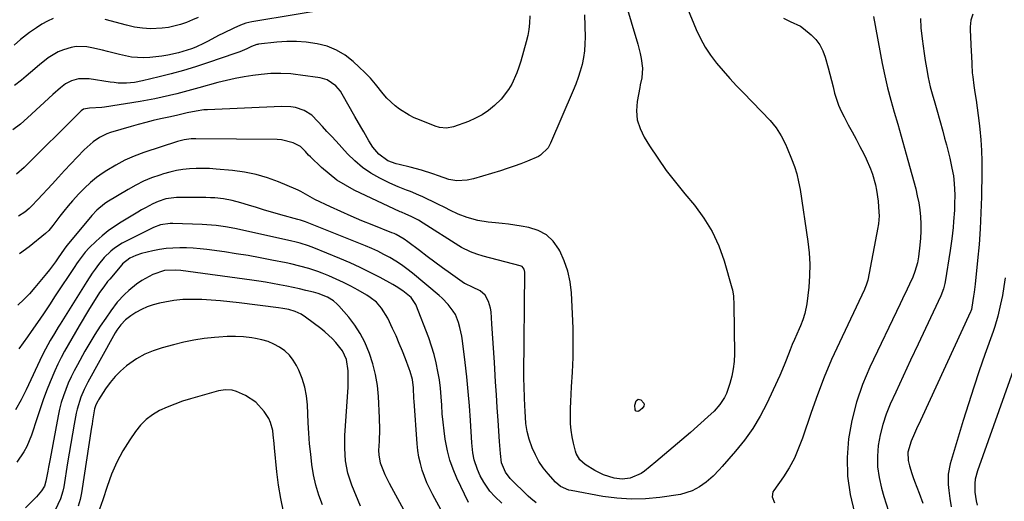
# Model space of a CAD drawing. Units: inches. Extents: x 1870010 to 1875378, y 469795 to 475176.
# Drawn here: x 1871030 to 1871422, y 473084 to 473276 of the extents above; entities that cross this region are included whole.
import ezdxf

# ---------------------------------------------------------------- set-up
doc = ezdxf.new("R2010")
doc.units = ezdxf.units.IN
doc.header["$MEASUREMENT"] = 0
doc.layers.add('7', color=7, linetype='Continuous')
doc.layers.add('8', color=7, linetype='Continuous')

msp = doc.modelspace()

# ---------------------------------------------------------------- linework, layer by layer
at = {"layer": '7', "color": 18}
for points in [[(1871265.8, 473301.5, 1804), (1871276.49, 473265.79, 1804), (1871277.45, 473261.99, 1804), (1871277.8, 473260.06, 1804), (1871278.31, 473256.14, 1804), (1871278.07, 473252.33, 1804), (1871277.43, 473249.5, 1804), (1871277.25, 473248.55, 1804), (1871276.23, 473242.87, 1804), (1871275.99, 473239.16, 1804), (1871276.28, 473235.56, 1804), (1871277.36, 473232.1, 1804), (1871278.98, 473228.76, 1804), (1871281.19, 473225.25, 1804), (1871284.45, 473220.31, 1804), (1871287.84, 473215.46, 1804), (1871291.43, 473210.76, 1804), (1871295.15, 473206.15, 1804), (1871299.01, 473201.57, 1804), (1871302.79, 473196.46, 1804), (1871306.1, 473191.1, 1804), (1871308.71, 473185.37, 1804), (1871310.85, 473179.38, 1804), (1871313.93, 473168.69, 1804), (1871314.15, 473167.86, 1804), (1871314.56, 473165.31, 1804), (1871314.73, 473161.87, 1804), (1871314.94, 473142.35, 1804), (1871314.83, 473139.36, 1804), (1871314.53, 473136.4, 1804), (1871313.95, 473133.49, 1804), (1871313.18, 473130.6, 1804), (1871311.78, 473126.54, 1804), (1871311.06, 473125.01, 1804), (1871309.18, 473122.19, 1804), (1871306.92, 473119.62, 1804), (1871304.44, 473117.25, 1804), (1871297.5, 473111.13, 1804), (1871294.07, 473108.14, 1804), (1871290.61, 473105.17, 1804), (1871287.13, 473102.24, 1804), (1871283.63, 473099.34, 1804), (1871279.09, 473095.63, 1804), (1871277.79, 473094.7, 1804), (1871273.42, 473092.86, 1804), (1871270.26, 473092.52, 1804), (1871267.11, 473092.9, 1804), (1871262.8, 473094.23, 1804), (1871259.34, 473095.94, 1804), (1871255.53, 473098.26, 1804), (1871253.39, 473100.23, 1804), (1871251.96, 473102.72, 1804), (1871251.66, 473103.64, 1804), (1871250.87, 473106.83, 1804), (1871250.33, 473109.39, 1804), (1871249.93, 473111.96, 1804), (1871249.73, 473114.56, 1804), (1871249.67, 473117.7, 1804), (1871249.73, 473120.58, 1804), (1871249.81, 473123.47, 1804), (1871249.94, 473126.35, 1804), (1871250.09, 473129.23, 1804), (1871250.43, 473135.1, 1804), (1871250.68, 473140.92, 1804), (1871250.79, 473146.74, 1804), (1871250.71, 473152.56, 1804), (1871250.49, 473158.37, 1804), (1871250.04, 473166.64, 1804), (1871249.52, 473171.02, 1804), (1871248.62, 473175.31, 1804), (1871247.18, 473179.44, 1804), (1871245.38, 473183.47, 1804), (1871245.05, 473184.09, 1804), (1871242.77, 473187.24, 1804), (1871240.07, 473189.83, 1804), (1871236.77, 473191.58, 1804), (1871233.07, 473192.78, 1804), (1871229.97, 473193.31, 1804), (1871227.45, 473193.7, 1804), (1871224.92, 473194.05, 1804), (1871222.39, 473194.31, 1804), (1871219.84, 473194.52, 1804), (1871216.86, 473194.79, 1804), (1871212.73, 473195.51, 1804), (1871208.46, 473196.72, 1804), (1871204.97, 473198.08, 1804), (1871201.6, 473199.69, 1804), (1871199.91, 473200.52, 1804), (1871196.54, 473202.17, 1804), (1871190.9, 473204.9, 1804), (1871189.28, 473205.65, 1804), (1871185.98, 473207, 1804), (1871184.3, 473207.6, 1804), (1871180.96, 473208.86, 1804), (1871177.73, 473210.35, 1804), (1871173.65, 473212.41, 1804), (1871170.16, 473214.42, 1804), (1871166.83, 473216.66, 1804), (1871163.77, 473219.24, 1804), (1871160.88, 473222.06, 1804), (1871156.25, 473227.09, 1804), (1871154.44, 473229.06, 1804), (1871152.63, 473231.03, 1804), (1871150.83, 473233, 1804), (1871149.03, 473234.98, 1804), (1871146.61, 473237.43, 1804), (1871143.56, 473239.37, 1804), (1871140.05, 473240.5, 1804), (1871138.23, 473240.83, 1804), (1871134.53, 473240.98, 1804), (1871105.1, 473239.64, 1804), (1871103.57, 473239.53, 1804), (1871100.54, 473239.13, 1804), (1871096.99, 473238.39, 1804), (1871093.19, 473237.48, 1804), (1871090.34, 473236.84, 1804), (1871086.32, 473235.98, 1804), (1871083.37, 473235.32, 1804), (1871080.43, 473234.6, 1804), (1871077.5, 473233.81, 1804), (1871074.59, 473232.97, 1804), (1871066.45, 473230.51, 1804), (1871064.95, 473229.98, 1804), (1871062.1, 473228.63, 1804), (1871059.45, 473226.87, 1804), (1871055.9, 473223.69, 1804), (1871053.1, 473220.71, 1804), (1871050.61, 473218.05, 1804), (1871048.12, 473215.39, 1804), (1871045.64, 473212.72, 1804), (1871043.16, 473210.05, 1804), (1871037.43, 473203.86, 1804), (1871036.95, 473203.34, 1804), (1871035.52, 473201.79, 1804), (1871034.01, 473200.33, 1804), (1871032.23, 473198.87, 1804), (1871029.77, 473197.2, 1804)], [(1871288.66, 473298.45, 1802), (1871299.72, 473271.66, 1802), (1871301.4, 473268.07, 1802), (1871303.28, 473264.6, 1802), (1871305.47, 473261.32, 1802), (1871307.87, 473258.17, 1802), (1871310.46, 473255.13, 1802), (1871313.09, 473252.14, 1802), (1871315.79, 473249.21, 1802), (1871318.53, 473246.31, 1802), (1871329.18, 473235.29, 1802), (1871331.58, 473232.45, 1802), (1871333.58, 473229.3, 1802), (1871335.27, 473225.97, 1802), (1871336.04, 473224.26, 1802), (1871337.76, 473220.08, 1802), (1871338.85, 473217.08, 1802), (1871339.79, 473214.04, 1802), (1871340.53, 473210.94, 1802), (1871341.11, 473207.81, 1802), (1871344.24, 473187.19, 1802), (1871344.75, 473182.62, 1802), (1871345.02, 473178.06, 1802), (1871344.93, 473173.48, 1802), (1871344.59, 473168.9, 1802), (1871343.85, 473162.35, 1802), (1871343.08, 473158.5, 1802), (1871342.24, 473156.01, 1802), (1871341.28, 473153.56, 1802), (1871340.76, 473152.35, 1802), (1871338.9, 473148.13, 1802), (1871338.03, 473146.1, 1802), (1871337.18, 473144.06, 1802), (1871335.58, 473139.94, 1802), (1871334.79, 473137.87, 1802), (1871333.07, 473133.8, 1802), (1871332.15, 473131.79, 1802), (1871327.84, 473122.67, 1802), (1871325.18, 473117.6, 1802), (1871322.25, 473112.69, 1802), (1871318.93, 473108.04, 1802), (1871315.35, 473103.57, 1802), (1871310.1, 473097.54, 1802), (1871308.92, 473096.23, 1802), (1871306.44, 473093.73, 1802), (1871303.73, 473091.33, 1802), (1871301.05, 473089.4, 1802), (1871298.17, 473087.79, 1802), (1871293.47, 473086.39, 1802), (1871285.31, 473085.21, 1802), (1871279.6, 473084.66, 1802), (1871273.89, 473084.48, 1802), (1871268.19, 473084.87, 1802), (1871262.49, 473085.63, 1802), (1871249.87, 473087.94, 1802), (1871248.99, 473088.15, 1802), (1871245.72, 473089.55, 1802), (1871243.69, 473091.26, 1802), (1871240.72, 473094.54, 1802), (1871238.79, 473096.94, 1802), (1871237.07, 473099.47, 1802), (1871235.66, 473102.18, 1802), (1871234.45, 473105.02, 1802), (1871233.26, 473108.35, 1802), (1871232.38, 473111.48, 1802), (1871231.92, 473114.7, 1802), (1871231.59, 473119.6, 1802), (1871231.47, 473121.75, 1802), (1871231.32, 473124.83, 1802), (1871231.15, 473129.45, 1802), (1871231.1, 473132.53, 1802), (1871231.1, 473134.07, 1802), (1871231.44, 473174.96, 1802), (1871231.16, 473176.19, 1802), (1871230.35, 473177.16, 1802), (1871229.98, 473177.36, 1802), (1871229.58, 473177.51, 1802), (1871214.84, 473181.34, 1802), (1871212.31, 473182.09, 1802), (1871209.84, 473183, 1802), (1871206.29, 473184.73, 1802), (1871205.16, 473185.41, 1802), (1871190.95, 473194.44, 1802), (1871189.06, 473195.58, 1802), (1871186.22, 473197.11, 1802), (1871184.01, 473198.09, 1802), (1871182.33, 473198.77, 1802), (1871181.78, 473199.02, 1802), (1871163.54, 473207.65, 1802), (1871160.01, 473209.54, 1802), (1871156.64, 473211.63, 1802), (1871153.47, 473214.04, 1802), (1871150.46, 473216.66, 1802), (1871146.04, 473220.89, 1802), (1871145.35, 473221.57, 1802), (1871144.06, 473222.98, 1802), (1871142.09, 473225.02, 1802), (1871139.2, 473226.5, 1802), (1871134.5, 473227.7, 1802), (1871132.87, 473227.81, 1802), (1871100.39, 473228.07, 1802), (1871098.56, 473228.02, 1802), (1871095.83, 473227.71, 1802), (1871093.17, 473227.04, 1802), (1871079.69, 473222.6, 1802), (1871075.85, 473221.16, 1802), (1871072.1, 473219.52, 1802), (1871068.5, 473217.59, 1802), (1871065, 473215.46, 1802), (1871063.49, 473214.45, 1802), (1871060.89, 473212.58, 1802), (1871058.39, 473210.59, 1802), (1871056.04, 473208.43, 1802), (1871053.8, 473206.15, 1802), (1871051.25, 473203.32, 1802), (1871049.54, 473201.33, 1802), (1871047.89, 473199.29, 1802), (1871046.27, 473197.22, 1802), (1871043.47, 473193.55, 1802), (1871041.87, 473191.58, 1802), (1871040.49, 473190.27, 1802), (1871034, 473185.05, 1802), (1871030.14, 473182.26, 1802)], [(1871233.47, 473277.02, 1808), (1871233.36, 473274.17, 1808), (1871233.12, 473271.66, 1808), (1871232.66, 473269.19, 1808), (1871232.07, 473266.72, 1808), (1871229.86, 473258.99, 1808), (1871229.11, 473256.64, 1808), (1871228.27, 473254.33, 1808), (1871226.24, 473249.85, 1808), (1871225, 473247.74, 1808), (1871222.04, 473243.9, 1808), (1871219.37, 473241.31, 1808), (1871216.98, 473239.39, 1808), (1871214.47, 473237.66, 1808), (1871211.78, 473236.23, 1808), (1871208.97, 473235, 1808), (1871203.06, 473232.81, 1808), (1871200.33, 473232.28, 1808), (1871197.53, 473232.57, 1808), (1871195.73, 473233.12, 1808), (1871189.45, 473235.57, 1808), (1871187.39, 473236.46, 1808), (1871185.38, 473237.45, 1808), (1871181.56, 473239.82, 1808), (1871179.79, 473241.19, 1808), (1871176.56, 473244.28, 1808), (1871175.1, 473245.98, 1808), (1871172.01, 473249.81, 1808), (1871169.94, 473252.17, 1808), (1871167.76, 473254.43, 1808), (1871165.51, 473256.62, 1808), (1871163.11, 473258.83, 1808), (1871159.88, 473261.33, 1808), (1871156.45, 473263.42, 1808), (1871152.71, 473264.9, 1808), (1871148.77, 473265.95, 1808), (1871144.42, 473266.55, 1808), (1871140.53, 473266.84, 1808), (1871136.63, 473266.8, 1808), (1871132.72, 473266.53, 1808), (1871125.4, 473265.7, 1808), (1871125.15, 473265.66, 1808), (1871124.65, 473265.58, 1808), (1871122.62, 473264.82, 1808), (1871120.68, 473263.93, 1808), (1871118, 473262.74, 1808), (1871117.15, 473262.42, 1808), (1871116.29, 473262.11, 1808), (1871105.08, 473258.3, 1808), (1871100.3, 473256.75, 1808), (1871095.49, 473255.29, 1808), (1871090.65, 473253.96, 1808), (1871085.78, 473252.72, 1808), (1871079.19, 473251.13, 1808), (1871075.99, 473250.53, 1808), (1871072.73, 473250.25, 1808), (1871069.47, 473250.28, 1808), (1871067.84, 473250.42, 1808), (1871066.22, 473250.62, 1808), (1871057.89, 473251.89, 1808), (1871053.67, 473251.89, 1808), (1871050.82, 473251.18, 1808), (1871048.51, 473249.99, 1808), (1871046.44, 473248.33, 1808), (1871043.45, 473245.65, 1808), (1871033.38, 473236.4, 1808), (1871030.5, 473233.92, 1808), (1871027.52, 473231.58, 1808)], [(1871043.6, 473275.98, 1812), (1871041.27, 473274.94, 1812), (1871039.04, 473273.68, 1812), (1871036.88, 473272.29, 1812), (1871034.2, 473270.39, 1812), (1871030.61, 473267.58, 1812), (1871028.08, 473265.33, 1812)], [(1871255.25, 473277.48, 1806), (1871255.47, 473268.58, 1806), (1871255.42, 473265.84, 1806), (1871255.23, 473263.11, 1806), (1871254.83, 473260.4, 1806), (1871254.28, 473257.71, 1806), (1871253.56, 473255.06, 1806), (1871252.74, 473252.43, 1806), (1871251.81, 473249.84, 1806), (1871250.78, 473247.29, 1806), (1871241.73, 473226.28, 1806), (1871240.73, 473224.45, 1806), (1871237.76, 473221.53, 1806), (1871236.86, 473221.01, 1806), (1871232.56, 473219.19, 1806), (1871229.88, 473218.14, 1806), (1871227.19, 473217.15, 1806), (1871224.47, 473216.23, 1806), (1871221.74, 473215.36, 1806), (1871211.01, 473212.12, 1806), (1871208.48, 473211.54, 1806), (1871204.38, 473211.33, 1806), (1871201.23, 473211.9, 1806), (1871197.14, 473213.26, 1806), (1871194.76, 473214.11, 1806), (1871190.32, 473215.56, 1806), (1871185.8, 473216.76, 1806), (1871181.36, 473217.81, 1806), (1871180.23, 473218.1, 1806), (1871176.95, 473219.28, 1806), (1871173.25, 473221.95, 1806), (1871170.95, 473224.73, 1806), (1871169.35, 473227.22, 1806), (1871167.31, 473230.8, 1806), (1871166.14, 473232.86, 1806), (1871163.8, 473236.98, 1806), (1871158.76, 473245.82, 1806), (1871157.99, 473247.02, 1806), (1871156.15, 473249.17, 1806), (1871152.67, 473251.56, 1806), (1871149.97, 473252.33, 1806), (1871142.13, 473253.46, 1806), (1871140.17, 473253.71, 1806), (1871138.21, 473253.91, 1806), (1871134.27, 473254.12, 1806), (1871130.32, 473254.07, 1806), (1871126.39, 473253.71, 1806), (1871123.18, 473253.3, 1806), (1871119.63, 473252.76, 1806), (1871116.1, 473252.12, 1806), (1871112.6, 473251.33, 1806), (1871109.12, 473250.44, 1806), (1871101.59, 473248.34, 1806), (1871098.69, 473247.54, 1806), (1871095.78, 473246.76, 1806), (1871092.87, 473246.01, 1806), (1871089.96, 473245.27, 1806), (1871087.03, 473244.58, 1806), (1871084.1, 473243.95, 1806), (1871081.14, 473243.39, 1806), (1871078.18, 473242.9, 1806), (1871064.05, 473240.72, 1806), (1871062.92, 473240.57, 1806), (1871058.02, 473240.32, 1806), (1871055.69, 473239.84, 1806), (1871054.79, 473239.18, 1806), (1871054.24, 473238.67, 1806), (1871053.98, 473238.41, 1806), (1871032.04, 473216.58, 1806), (1871028.91, 473213.93, 1806)], [(1871101.39, 473276.37, 1812), (1871099.06, 473275.38, 1812), (1871096.73, 473274.4, 1812), (1871094.37, 473273.54, 1812), (1871089.52, 473272.38, 1812), (1871087.02, 473272.08, 1812), (1871082.33, 473271.91, 1812), (1871079.11, 473272.07, 1812), (1871075.93, 473272.55, 1812), (1871072.77, 473273.26, 1812), (1871064.34, 473275.61, 1812)], [(1871370.41, 473276.77, 1798), (1871373.87, 473258.09, 1798), (1871374.86, 473253.2, 1798), (1871375.95, 473248.33, 1798), (1871377.21, 473243.5, 1798), (1871378.57, 473238.7, 1798), (1871380, 473233.91, 1798), (1871381.39, 473229.11, 1798), (1871382.75, 473224.3, 1798), (1871384.08, 473219.48, 1798), (1871387.17, 473208.11, 1798), (1871387.83, 473205.35, 1798), (1871388.38, 473202.58, 1798), (1871388.78, 473199.78, 1798), (1871389.07, 473196.96, 1798), (1871389.2, 473194.13, 1798), (1871389.21, 473191.3, 1798), (1871389.06, 473188.47, 1798), (1871388.8, 473185.65, 1798), (1871388.24, 473181.08, 1798), (1871387.84, 473178.71, 1798), (1871386.88, 473175.24, 1798), (1871386.01, 473173, 1798), (1871384.68, 473170.14, 1798), (1871383.75, 473168.18, 1798), (1871381.88, 473164.25, 1798), (1871380.94, 473162.28, 1798), (1871368.93, 473137.05, 1798), (1871366.02, 473130.14, 1798), (1871363.56, 473123.1, 1798), (1871361.77, 473115.86, 1798), (1871360.42, 473108.49, 1798), (1871359.91, 473101.06, 1798), (1871360.03, 473093.68, 1798), (1871361.1, 473086.37, 1798), (1871362.81, 473079.12, 1798)], [(1871389.05, 473275.91, 1796), (1871389.29, 473272.21, 1796), (1871389.8, 473267.89, 1796), (1871390.16, 473264.99, 1796), (1871390.56, 473262.09, 1796), (1871391, 473259.2, 1796), (1871391.47, 473256.31, 1796), (1871392.17, 473252.41, 1796), (1871393.01, 473248.73, 1796), (1871394.02, 473245.09, 1796), (1871394.53, 473243.27, 1796), (1871395.55, 473239.63, 1796), (1871397.95, 473231.05, 1796), (1871398.69, 473228.37, 1796), (1871399.4, 473225.68, 1796), (1871400.08, 473222.98, 1796), (1871400.73, 473220.28, 1796), (1871401.64, 473216.37, 1796), (1871402.18, 473213.34, 1796), (1871402.54, 473210.28, 1796), (1871402.71, 473205.67, 1796), (1871402.65, 473202, 1796), (1871402.58, 473199.68, 1796), (1871402.29, 473195.07, 1796), (1871402.08, 473192.76, 1796), (1871401.53, 473188.16, 1796), (1871400.88, 473183.58, 1796), (1871398.93, 473171.07, 1796), (1871398.8, 473170.36, 1796), (1871398.29, 473168.23, 1796), (1871397.25, 473165.52, 1796), (1871391.08, 473152.53, 1796), (1871388.1, 473146.21, 1796), (1871385.13, 473139.88, 1796), (1871382.19, 473133.54, 1796), (1871379.26, 473127.19, 1796), (1871377.05, 473122.38, 1796), (1871375.42, 473118.38, 1796), (1871374.04, 473114.3, 1796), (1871373.02, 473110.12, 1796), (1871372.25, 473105.87, 1796), (1871371.95, 473101.58, 1796), (1871372, 473097.33, 1796), (1871372.59, 473093.11, 1796), (1871373.54, 473088.92, 1796), (1871374.54, 473085.52, 1796), (1871376.34, 473079.68, 1796)], [(1871409.93, 473277.71, 1794), (1871409.12, 473275.31, 1794), (1871408.83, 473272.72, 1794), (1871408.83, 473271.41, 1794), (1871409.28, 473262.85, 1794), (1871409.36, 473261.16, 1794), (1871409.54, 473257.77, 1794), (1871409.74, 473254.38, 1794), (1871409.89, 473252.69, 1794), (1871410.33, 473249.33, 1794), (1871410.77, 473246.54, 1794), (1871411.24, 473243.47, 1794), (1871411.68, 473240.4, 1794), (1871412.08, 473237.31, 1794), (1871412.45, 473234.23, 1794), (1871412.72, 473231.91, 1794), (1871413.12, 473227.65, 1794), (1871413.41, 473223.39, 1794), (1871413.53, 473219.13, 1794), (1871413.55, 473214.86, 1794), (1871413.38, 473204.92, 1794), (1871413.18, 473198.57, 1794), (1871412.88, 473192.23, 1794), (1871412.41, 473185.9, 1794), (1871411.83, 473179.57, 1794), (1871410.84, 473170.14, 1794), (1871410.46, 473166.93, 1794), (1871410.24, 473165.33, 1794), (1871409.59, 473161.03, 1794), (1871409.37, 473160.06, 1794), (1871409.12, 473159.35, 1794), (1871409.02, 473159.12, 1794), (1871389.06, 473115.91, 1794), (1871387.48, 473112.46, 1794), (1871386.71, 473110.73, 1794), (1871385.33, 473107.64, 1794), (1871384.09, 473103.25, 1794), (1871384.17, 473099.87, 1794), (1871384.68, 473097.84, 1794), (1871385.65, 473094.72, 1794), (1871386.19, 473093.18, 1794), (1871386.75, 473091.65, 1794), (1871388.59, 473086.85, 1794), (1871390.06, 473082.92, 1794)], [(1871222.31, 473082.94, 1798), (1871219.52, 473085.62, 1798), (1871217.59, 473087.75, 1798), (1871215.11, 473091.29, 1798), (1871213.73, 473093.82, 1798), (1871212.6, 473096.3, 1798), (1871211.29, 473100.2, 1798), (1871210.78, 473102.9, 1798), (1871210.45, 473105.64, 1798), (1871210.34, 473107.01, 1798), (1871209.8, 473115.84, 1798), (1871209.39, 473121.63, 1798), (1871208.92, 473127.41, 1798), (1871208.34, 473133.18, 1798), (1871207.7, 473138.95, 1798), (1871206.66, 473147.59, 1798), (1871206.39, 473149.38, 1798), (1871205.64, 473152.93, 1798), (1871205.07, 473154.94, 1798), (1871203.8, 473158.02, 1798), (1871202.95, 473159.44, 1798), (1871200.92, 473162.11, 1798), (1871198.59, 473164.52, 1798), (1871197.34, 473165.63, 1798), (1871186.67, 473174.52, 1798), (1871184.53, 473176.21, 1798), (1871182.35, 473177.81, 1798), (1871180.08, 473179.3, 1798), (1871177.76, 473180.72, 1798), (1871175.37, 473182.02, 1798), (1871172.95, 473183.25, 1798), (1871170.48, 473184.38, 1798), (1871167.97, 473185.44, 1798), (1871144.08, 473194.98, 1798), (1871143.71, 473195.13, 1798), (1871142.17, 473195.63, 1798), (1871141.01, 473195.97, 1798), (1871134.31, 473197.83, 1798), (1871131.07, 473198.75, 1798), (1871127.83, 473199.68, 1798), (1871124.59, 473200.65, 1798), (1871121.37, 473201.64, 1798), (1871118.28, 473202.6, 1798), (1871114.89, 473203.5, 1798), (1871111.44, 473204.12, 1798), (1871107.94, 473204.48, 1798), (1871106.19, 473204.57, 1798), (1871104.43, 473204.61, 1798), (1871092.67, 473204.68, 1798), (1871088.45, 473204.16, 1798), (1871085.42, 473203.12, 1798), (1871083.33, 473202.11, 1798), (1871080.32, 473200.53, 1798), (1871078.83, 473199.7, 1798), (1871077.36, 473198.84, 1798), (1871070.66, 473194.87, 1798), (1871068.03, 473193.18, 1798), (1871065.48, 473191.38, 1798), (1871063.06, 473189.41, 1798), (1871060.73, 473187.33, 1798), (1871057.88, 473184.61, 1798), (1871056.27, 473182.92, 1798), (1871053.49, 473179.16, 1798), (1871052.84, 473178.19, 1798), (1871052.19, 473177.21, 1798), (1871044.44, 473165.46, 1798), (1871042.07, 473161.9, 1798), (1871039.69, 473158.36, 1798), (1871037.28, 473154.84, 1798), (1871034.85, 473151.33, 1798), (1871033.38, 473149.23, 1798), (1871031.66, 473146.79, 1798), (1871029.94, 473144.35, 1798)], [(1871208.98, 473083.14, 1796), (1871204.41, 473092.92, 1796), (1871202.94, 473096.46, 1796), (1871201.66, 473100.06, 1796), (1871200.69, 473103.76, 1796), (1871199.77, 473108.41, 1796), (1871199.29, 473111.77, 1796), (1871198.88, 473115.14, 1796), (1871198.6, 473118.52, 1796), (1871198.39, 473121.91, 1796), (1871198.17, 473125.3, 1796), (1871197.86, 473128.68, 1796), (1871197.42, 473132.05, 1796), (1871196.88, 473135.4, 1796), (1871196.16, 473138.85, 1796), (1871195.33, 473142.18, 1796), (1871194.32, 473145.46, 1796), (1871193.19, 473148.71, 1796), (1871188.11, 473162.11, 1796), (1871186.23, 473164.8, 1796), (1871182.84, 473167.43, 1796), (1871180.2, 473169.18, 1796), (1871178.83, 473169.98, 1796), (1871173.83, 473172.76, 1796), (1871169.9, 473174.84, 1796), (1871165.93, 473176.84, 1796), (1871161.89, 473178.68, 1796), (1871157.8, 473180.44, 1796), (1871147.45, 473184.66, 1796), (1871145.31, 473185.47, 1796), (1871142.03, 473186.48, 1796), (1871139.81, 473187.05, 1796), (1871138.7, 473187.31, 1796), (1871117.8, 473191.93, 1796), (1871115.96, 473192.31, 1796), (1871112.25, 473192.99, 1796), (1871108.52, 473193.51, 1796), (1871104.77, 473193.84, 1796), (1871102.89, 473193.94, 1796), (1871091.23, 473194.33, 1796), (1871090.24, 473194.33, 1796), (1871086.32, 473193.75, 1796), (1871083.54, 473192.7, 1796), (1871072.64, 473187.32, 1796), (1871071.03, 473186.45, 1796), (1871068, 473184.43, 1796), (1871066.57, 473183.28, 1796), (1871063.95, 473180.73, 1796), (1871061.61, 473177.92, 1796), (1871060.3, 473176.12, 1796), (1871059.17, 473174.51, 1796), (1871057.01, 473171.22, 1796), (1871046.32, 473154.17, 1796), (1871045.57, 473152.96, 1796), (1871044.1, 473150.53, 1796), (1871042.43, 473147.69, 1796), (1871040.52, 473144.29, 1796), (1871039.2, 473141.68, 1796), (1871032.79, 473128.11, 1796), (1871032.14, 473126.74, 1796), (1871030.82, 473124.02, 1796), (1871028.62, 473120.09, 1796)], [(1871200.4, 473076.06, 1794), (1871194.85, 473086.26, 1794), (1871193.63, 473088.65, 1794), (1871192.5, 473091.08, 1794), (1871191.5, 473093.56, 1794), (1871190.59, 473096.08, 1794), (1871189.85, 473098.66, 1794), (1871189.24, 473101.25, 1794), (1871188.82, 473103.89, 1794), (1871188.54, 473106.55, 1794), (1871187.36, 473123.49, 1794), (1871187.29, 473124.58, 1794), (1871187.1, 473128.91, 1794), (1871186.67, 473132.12, 1794), (1871185.81, 473135.35, 1794), (1871185.44, 473136.39, 1794), (1871183.9, 473140.45, 1794), (1871182.7, 473143.49, 1794), (1871181.47, 473146.52, 1794), (1871180.16, 473149.52, 1794), (1871178.82, 473152.5, 1794), (1871176.89, 473156.65, 1794), (1871174.44, 473160.63, 1794), (1871172.34, 473162.94, 1794), (1871169.91, 473164.89, 1794), (1871168.59, 473165.74, 1794), (1871165.03, 473167.79, 1794), (1871162.18, 473169.35, 1794), (1871159.29, 473170.83, 1794), (1871156.34, 473172.18, 1794), (1871153.35, 473173.45, 1794), (1871150.78, 473174.48, 1794), (1871149.03, 473175.14, 1794), (1871145.49, 473176.34, 1794), (1871141.88, 473177.35, 1794), (1871138.24, 473178.22, 1794), (1871136.4, 473178.61, 1794), (1871130.69, 473179.77, 1794), (1871125.98, 473180.68, 1794), (1871121.27, 473181.53, 1794), (1871116.54, 473182.3, 1794), (1871111.8, 473183, 1794), (1871104.78, 473183.98, 1794), (1871102.09, 473184.29, 1794), (1871099.4, 473184.53, 1794), (1871096.69, 473184.64, 1794), (1871093.98, 473184.66, 1794), (1871091.28, 473184.55, 1794), (1871088.59, 473184.31, 1794), (1871085.92, 473183.91, 1794), (1871083.27, 473183.4, 1794), (1871078.81, 473182.34, 1794), (1871076.52, 473181.56, 1794), (1871074.15, 473180.49, 1794), (1871071.25, 473178.28, 1794), (1871070.9, 473177.89, 1794), (1871066.09, 473172.18, 1794), (1871065.27, 473171.17, 1794), (1871063.7, 473169.1, 1794), (1871062.08, 473166.77, 1794), (1871060.92, 473165.04, 1794), (1871058.7, 473161.54, 1794), (1871057.62, 473159.77, 1794), (1871053.99, 473153.6, 1794), (1871052.51, 473151.08, 1794), (1871051.04, 473148.54, 1794), (1871049.59, 473146, 1794), (1871048.16, 473143.45, 1794), (1871046.78, 473140.88, 1794), (1871045.46, 473138.27, 1794), (1871044.24, 473135.62, 1794), (1871042.39, 473131.25, 1794), (1871040.98, 473127.69, 1794), (1871039.62, 473124.11, 1794), (1871038.35, 473120.5, 1794), (1871037.14, 473116.86, 1794), (1871034.94, 473110.05, 1794), (1871033.1, 473105.47, 1794), (1871031.93, 473103.31, 1794), (1871029.14, 473099.25, 1794)], [(1871187.13, 473073.23, 1792), (1871178.44, 473089.01, 1792), (1871177.54, 473090.73, 1792), (1871175.88, 473094.25, 1792), (1871174.04, 473098.9, 1792), (1871173.41, 473102.17, 1792), (1871173.36, 473103.83, 1792), (1871173.56, 473107.65, 1792), (1871173.7, 473112.3, 1792), (1871173.59, 473116.95, 1792), (1871173.16, 473125.38, 1792), (1871172.73, 473129.77, 1792), (1871172.03, 473134.11, 1792), (1871170.94, 473138.36, 1792), (1871169.58, 473142.56, 1792), (1871167.68, 473147.05, 1792), (1871165.87, 473150.53, 1792), (1871163.71, 473153.8, 1792), (1871161.32, 473156.94, 1792), (1871157.44, 473161.51, 1792), (1871156.77, 473162.22, 1792), (1871155.31, 473163.49, 1792), (1871152.82, 473165.01, 1792), (1871149.21, 473166.4, 1792), (1871147.34, 473166.92, 1792), (1871144.22, 473167.68, 1792), (1871141.72, 473168.27, 1792), (1871139.2, 473168.84, 1792), (1871136.68, 473169.36, 1792), (1871133.72, 473169.94, 1792), (1871130.97, 473170.44, 1792), (1871128.22, 473170.91, 1792), (1871125.46, 473171.34, 1792), (1871122.69, 473171.73, 1792), (1871094.46, 473175.53, 1792), (1871092.29, 473175.73, 1792), (1871087.97, 473175.54, 1792), (1871083.25, 473174.01, 1792), (1871078.89, 473171.64, 1792), (1871076.79, 473170.15, 1792), (1871073.76, 473167.66, 1792), (1871072.05, 473166.07, 1792), (1871069.13, 473162.92, 1792), (1871066.51, 473159.52, 1792), (1871064.5, 473156.65, 1792), (1871062.31, 473153.42, 1792), (1871060.19, 473150.15, 1792), (1871058.17, 473146.81, 1792), (1871056.22, 473143.43, 1792), (1871053.21, 473138.04, 1792), (1871051.93, 473135.63, 1792), (1871050.72, 473133.19, 1792), (1871049.61, 473130.7, 1792), (1871048.56, 473128.18, 1792), (1871047.64, 473125.61, 1792), (1871046.82, 473123.02, 1792), (1871046.14, 473120.38, 1792), (1871045.56, 473117.72, 1792), (1871042.33, 473100.58, 1792), (1871041.71, 473097.26, 1792), (1871041.41, 473095.6, 1792), (1871040.72, 473091.65, 1792), (1871040.11, 473089.64, 1792), (1871038.99, 473087.88, 1792), (1871036.93, 473085.48, 1792), (1871035.52, 473083.92, 1792), (1871032.51, 473081, 1792)], [(1871422.85, 473172.7, 1792), (1871422.35, 473169.19, 1792), (1871421.71, 473165.69, 1792), (1871420.99, 473162.21, 1792), (1871419.84, 473157.35, 1792), (1871418.66, 473153.27, 1792), (1871417.99, 473151.26, 1792), (1871414.78, 473142.2, 1792), (1871412.51, 473135.66, 1792), (1871410.3, 473129.09, 1792), (1871408.18, 473122.49, 1792), (1871406.13, 473115.88, 1792), (1871400.88, 473098.52, 1792), (1871400.08, 473094.45, 1792), (1871400.13, 473090.3, 1792), (1871400.39, 473087.97, 1792), (1871400.82, 473084.72, 1792), (1871401.34, 473081.49, 1792)], [(1871150.92, 473082.21, 1788), (1871149.47, 473086.12, 1788), (1871148.25, 473090.1, 1788), (1871147.34, 473094.16, 1788), (1871146.64, 473098.27, 1788), (1871146.16, 473102.44, 1788), (1871145.75, 473106.61, 1788), (1871145.44, 473110.79, 1788), (1871145.19, 473114.97, 1788), (1871144.87, 473122.1, 1788), (1871144.48, 473125.67, 1788), (1871143.82, 473129.17, 1788), (1871142.74, 473132.57, 1788), (1871141.39, 473135.89, 1788), (1871140.49, 473137.76, 1788), (1871139.19, 473139.94, 1788), (1871137.68, 473141.92, 1788), (1871135.84, 473143.61, 1788), (1871133.79, 473145.1, 1788), (1871131.52, 473146.28, 1788), (1871129.17, 473147.28, 1788), (1871126.73, 473148, 1788), (1871124.21, 473148.53, 1788), (1871122.75, 473148.75, 1788), (1871119.45, 473149.12, 1788), (1871116.15, 473149.33, 1788), (1871112.84, 473149.3, 1788), (1871109.53, 473149.1, 1788), (1871107.88, 473148.94, 1788), (1871103.76, 473148.45, 1788), (1871099.66, 473147.82, 1788), (1871095.59, 473146.99, 1788), (1871091.55, 473146.03, 1788), (1871086.95, 473144.82, 1788), (1871083.42, 473143.66, 1788), (1871080.03, 473142.24, 1788), (1871076.84, 473140.41, 1788), (1871072.83, 473137.6, 1788), (1871070.46, 473135.56, 1788), (1871068.24, 473133.37, 1788), (1871066.26, 473130.98, 1788), (1871064.44, 473128.44, 1788), (1871061.64, 473124.09, 1788), (1871061.35, 473123.6, 1788), (1871060.61, 473122.08, 1788), (1871060.11, 473120.46, 1788), (1871059.3, 473115.76, 1788), (1871059.09, 473114.45, 1788), (1871058.88, 473113.13, 1788), (1871054.81, 473087.06, 1788), (1871054.27, 473084.35, 1788), (1871053.59, 473081.68, 1788)], [(1871135.36, 473079.6, 1786), (1871134.22, 473084.82, 1786), (1871133.37, 473090.1, 1786), (1871132.72, 473095.41, 1786), (1871131.81, 473105.01, 1786), (1871131.64, 473106.71, 1786), (1871131.25, 473110.12, 1786), (1871131.03, 473111.83, 1786), (1871130.21, 473115.08, 1786), (1871129.5, 473116.6, 1786), (1871127.7, 473119.43, 1786), (1871124.37, 473123.1, 1786), (1871120.19, 473125.77, 1786), (1871116.62, 473127.42, 1786), (1871114.9, 473127.99, 1786), (1871112.17, 473128.1, 1786), (1871109.46, 473127.62, 1786), (1871098.24, 473124.47, 1786), (1871095.1, 473123.5, 1786), (1871092, 473122.41, 1786), (1871088.97, 473121.15, 1786), (1871085.98, 473119.77, 1786), (1871083.19, 473118.12, 1786), (1871080.62, 473116.22, 1786), (1871078.37, 473113.94, 1786), (1871076.34, 473111.42, 1786), (1871074.14, 473108.21, 1786), (1871071.39, 473103.78, 1786), (1871068.91, 473099.22, 1786), (1871066.84, 473094.46, 1786), (1871065.05, 473089.56, 1786), (1871063.35, 473084.19, 1786), (1871062.1, 473080.54, 1786)], [(1871275.34, 473121.98, 1806), (1871275.83, 473123.62, 1806), (1871276.64, 473124.33, 1806), (1871277.68, 473124.05, 1806), (1871278.88, 473122.78, 1806), (1871279.03, 473122.38, 1806), (1871278.87, 473121.52, 1806), (1871278.28, 473120.68, 1806), (1871276.95, 473119.61, 1806), (1871276.44, 473119.42, 1806), (1871275.89, 473119.51, 1806), (1871275.66, 473119.67, 1806), (1871275.37, 473120.1, 1806), (1871275.34, 473121.98, 1806)]]:
    msp.add_polyline3d(points, dxfattribs=at)
at = {"layer": '8', "color": 18}
for points in [[(1871153.3, 473279.64, 1810), (1871124.26, 473274.93, 1810), (1871122.7, 473274.65, 1810), (1871120.39, 473274.09, 1810), (1871118.17, 473273.28, 1810), (1871115.53, 473272.09, 1810), (1871111.48, 473270.17, 1810), (1871109.48, 473269.16, 1810), (1871105.35, 473266.96, 1810), (1871103.73, 473266.13, 1810), (1871100.43, 473264.62, 1810), (1871098.75, 473263.95, 1810), (1871095.3, 473262.8, 1810), (1871093.55, 473262.33, 1810), (1871089.27, 473261.38, 1810), (1871086.87, 473260.95, 1810), (1871082.05, 473260.43, 1810), (1871079.62, 473260.34, 1810), (1871074.78, 473260.64, 1810), (1871072.4, 473261.05, 1810), (1871070.03, 473261.59, 1810), (1871065.27, 473262.89, 1810), (1871063.2, 473263.42, 1810), (1871059.03, 473264.33, 1810), (1871056.93, 473264.71, 1810), (1871052.76, 473264.85, 1810), (1871050.72, 473264.49, 1810), (1871047.64, 473263.55, 1810), (1871045.54, 473262.65, 1810), (1871041.63, 473260.37, 1810), (1871038.07, 473257.48, 1810), (1871034.57, 473254.5, 1810), (1871032.81, 473253.01, 1810), (1871030.95, 473251.43, 1810), (1871028.19, 473249.25, 1810)], [(1871334.46, 473276.17, 1800), (1871337.13, 473274.76, 1800), (1871341.25, 473272.87, 1800), (1871342.5, 473272.03, 1800), (1871345.54, 473269.49, 1800), (1871347.41, 473267.55, 1800), (1871349.01, 473265.44, 1800), (1871350.21, 473263.09, 1800), (1871351.15, 473260.57, 1800), (1871352.32, 473256.27, 1800), (1871352.99, 473253.78, 1800), (1871353.65, 473251.29, 1800), (1871354.28, 473248.79, 1800), (1871354.9, 473246.29, 1800), (1871355.6, 473243.82, 1800), (1871356.44, 473241.4, 1800), (1871357.46, 473239.06, 1800), (1871358.62, 473236.76, 1800), (1871360.33, 473233.67, 1800), (1871361.91, 473230.78, 1800), (1871363.47, 473227.88, 1800), (1871364.99, 473224.96, 1800), (1871366.48, 473222.02, 1800), (1871367.45, 473220.1, 1800), (1871369.23, 473216.06, 1800), (1871369.96, 473213.97, 1800), (1871371.14, 473209.7, 1800), (1871371.58, 473207.54, 1800), (1871372.17, 473203.15, 1800), (1871372.55, 473198.88, 1800), (1871372.61, 473197.33, 1800), (1871372.35, 473194.24, 1800), (1871372.23, 473193.47, 1800), (1871372.09, 473192.7, 1800), (1871368.06, 473171.71, 1800), (1871367.51, 473169.8, 1800), (1871366.94, 473168.42, 1800), (1871366.73, 473167.97, 1800), (1871356.78, 473146.95, 1800), (1871353.67, 473140.09, 1800), (1871350.73, 473133.15, 1800), (1871348.03, 473126.12, 1800), (1871345.5, 473119.02, 1800), (1871342.06, 473108.82, 1800), (1871341.34, 473106.79, 1800), (1871339.73, 473102.79, 1800), (1871338.84, 473100.82, 1800), (1871336.84, 473097, 1800), (1871334.5, 473093.39, 1800), (1871330.64, 473087.98, 1800), (1871330.32, 473087.4, 1800), (1871329.99, 473085.49, 1800), (1871330.99, 473083.03, 1800)], [(1871235.94, 473083.05, 1800), (1871233.83, 473084.79, 1800), (1871232.82, 473085.72, 1800), (1871225.67, 473092.77, 1800), (1871223.76, 473095.2, 1800), (1871222.24, 473099.02, 1800), (1871221.75, 473102.72, 1800), (1871221.46, 473105.89, 1800), (1871221.34, 473107.48, 1800), (1871220.81, 473115.87, 1800), (1871220.49, 473121, 1800), (1871220.17, 473126.13, 1800), (1871219.85, 473131.26, 1800), (1871219.54, 473136.39, 1800), (1871219.39, 473138.95, 1800), (1871219.15, 473142.8, 1800), (1871218.9, 473146.64, 1800), (1871218.64, 473150.49, 1800), (1871218.37, 473154.33, 1800), (1871218.03, 473159.14, 1800), (1871217.83, 473160.55, 1800), (1871217.04, 473163.26, 1800), (1871215.64, 473165.73, 1800), (1871213.65, 473167.51, 1800), (1871210.66, 473168.9, 1800), (1871207.83, 473170.23, 1800), (1871207.46, 473170.47, 1800), (1871201.83, 473174.45, 1800), (1871198.71, 473176.67, 1800), (1871195.61, 473178.91, 1800), (1871192.54, 473181.2, 1800), (1871189.49, 473183.5, 1800), (1871184.86, 473187.04, 1800), (1871183.37, 473188.1, 1800), (1871180.2, 473189.91, 1800), (1871179.37, 473190.28, 1800), (1871178.53, 473190.64, 1800), (1871170.68, 473193.74, 1800), (1871166.49, 473195.44, 1800), (1871162.32, 473197.21, 1800), (1871158.19, 473199.05, 1800), (1871154.09, 473200.95, 1800), (1871147.86, 473203.91, 1800), (1871145.94, 473204.89, 1800), (1871142.2, 473207.06, 1800), (1871141.24, 473207.54, 1800), (1871140.25, 473207.98, 1800), (1871133.41, 473210.88, 1800), (1871128.94, 473212.52, 1800), (1871124.39, 473213.88, 1800), (1871119.74, 473214.8, 1800), (1871115.02, 473215.43, 1800), (1871108.49, 473215.99, 1800), (1871105.85, 473216.16, 1800), (1871103.21, 473216.24, 1800), (1871100.56, 473216.2, 1800), (1871097.92, 473216.08, 1800), (1871095.29, 473215.8, 1800), (1871092.69, 473215.4, 1800), (1871090.12, 473214.81, 1800), (1871087.58, 473214.11, 1800), (1871086.01, 473213.61, 1800), (1871082.75, 473212.45, 1800), (1871079.55, 473211.14, 1800), (1871076.46, 473209.61, 1800), (1871073.44, 473207.92, 1800), (1871064.92, 473202.75, 1800), (1871064.08, 473202.21, 1800), (1871061, 473199.68, 1800), (1871058.96, 473197.48, 1800), (1871049.17, 473185.68, 1800), (1871048.69, 473185.08, 1800), (1871048.02, 473184.14, 1800), (1871045.58, 473180.62, 1800), (1871044.45, 473179.03, 1800), (1871042.1, 473175.91, 1800), (1871040.88, 473174.39, 1800), (1871036.26, 473168.79, 1800), (1871034.13, 473166.35, 1800), (1871031.92, 473164, 1800), (1871029.56, 473161.78, 1800)], [(1871166.03, 473081.67, 1790), (1871162.59, 473090.15, 1790), (1871161.02, 473094.9, 1790), (1871160.09, 473099.8, 1790), (1871159.85, 473102.3, 1790), (1871159.71, 473104.8, 1790), (1871159.71, 473107.3, 1790), (1871159.8, 473109.81, 1790), (1871161.08, 473129.12, 1790), (1871161.16, 473130.75, 1790), (1871161.14, 473135.65, 1790), (1871160.42, 473140.12, 1790), (1871158.79, 473143.66, 1790), (1871156.23, 473146.87, 1790), (1871154.81, 473148.37, 1790), (1871151.79, 473151.17, 1790), (1871150.18, 473152.46, 1790), (1871144.1, 473157.06, 1790), (1871142.31, 473158.23, 1790), (1871139.94, 473159.31, 1790), (1871137.52, 473160.05, 1790), (1871135.01, 473160.5, 1790), (1871133.33, 473160.74, 1790), (1871117.69, 473162.68, 1790), (1871113.96, 473163.1, 1790), (1871110.23, 473163.48, 1790), (1871106.49, 473163.78, 1790), (1871102.74, 473164.03, 1790), (1871102.56, 473164.04, 1790), (1871098.91, 473164.1, 1790), (1871095.27, 473163.99, 1790), (1871091.65, 473163.6, 1790), (1871088.05, 473163.04, 1790), (1871085.9, 473162.61, 1790), (1871083.43, 473161.98, 1790), (1871081.04, 473161.17, 1790), (1871078.75, 473160.1, 1790), (1871076.53, 473158.85, 1790), (1871074.46, 473157.52, 1790), (1871072.36, 473155.92, 1790), (1871070.54, 473154, 1790), (1871068.97, 473151.85, 1790), (1871068.26, 473150.73, 1790), (1871067.59, 473149.58, 1790), (1871057.39, 473131.09, 1790), (1871055.89, 473128.15, 1790), (1871054.59, 473125.13, 1790), (1871053.14, 473120.42, 1790), (1871052.8, 473118.81, 1790), (1871052, 473114.35, 1790), (1871051.32, 473110.5, 1790), (1871050.65, 473106.64, 1790), (1871049.99, 473102.78, 1790), (1871049.35, 473098.92, 1790), (1871047.78, 473089.36, 1790), (1871047.45, 473087.74, 1790), (1871046.5, 473084.6, 1790), (1871044.37, 473080.15, 1790)], [(1871428.86, 473143.57, 1790), (1871411.77, 473095.75, 1790), (1871410.91, 473092.42, 1790), (1871410.73, 473090.71, 1790), (1871410.77, 473087.25, 1790), (1871411.25, 473083.82, 1790), (1871411.63, 473082.13, 1790)]]:
    msp.add_polyline3d(points, dxfattribs=at)

doc.saveas('drawing.dxf')
